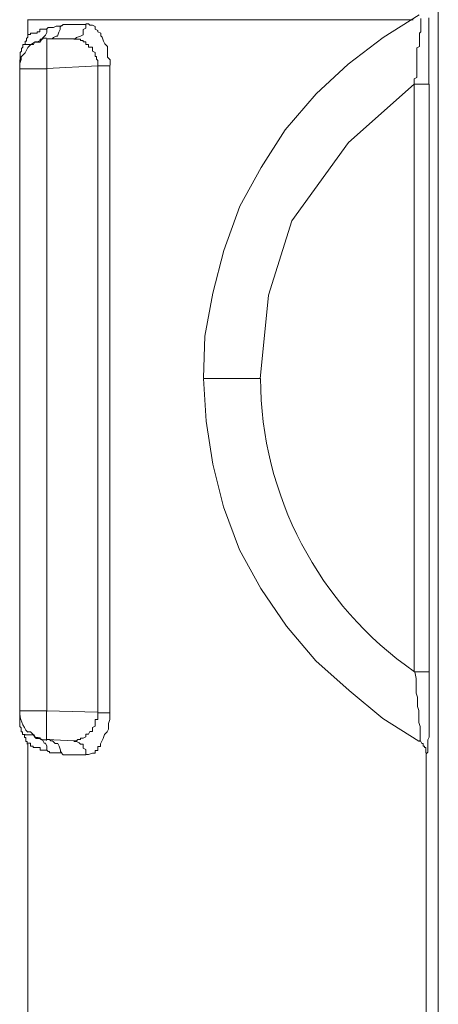
# Model space of a CAD drawing. Units: millimetres. Extents: x -8648 to 20659, y -34386 to 121930.
# Drawn here: x -1136 to -1122, y -31469 to -31436 of the extents above; entities that cross this region are included whole.
import ezdxf

# ---------------------------------------------------------------- set-up
doc = ezdxf.new("R2010")
doc.units = ezdxf.units.MM
doc.layers.add('2DH_OBP', color=51, linetype='Continuous', lineweight=18)
doc.layers.add('2DH_PLS_Z', color=240, linetype='Continuous', lineweight=35)
doc.layers.add('at_Entity', color=7, linetype='Continuous')

# ---------------------------------------------------------------- blocks, each defined once
blk = doc.blocks.new('A$C5F6165D2')
at = {"layer": 'at_Entity', "color": 7, "lineweight": 20}
for p, q in [((2072.17, 845.384), (2069.903, 843.373)), ((2069.903, 843.373), (2067.958, 840.686)), ((2067.958, 840.686), (2067.154, 838.119)), ((2067.154, 838.119), (2066.871, 835.247))]:
    blk.add_line(p, q, dxfattribs=at)
for points in [[(2072.999, 808.689), (2072.999, 861.907)], [(2072.677, 847.67), (2072.677, 847.577), (2072.677, 847.577), (2072.677, 847.439), (2072.677, 847.439), (2072.677, 847.347), (2072.677, 847.347), (2072.677, 847.255), (2072.677, 847.255), (2072.677, 847.163), (2072.677, 847.163), (2072.677, 847.071), (2072.677, 847.025), (2072.677, 847.025), (2072.677, 846.932), (2072.677, 846.932), (2072.677, 846.84), (2072.677, 846.748), (2072.677, 846.748), (2072.677, 846.61), (2072.677, 846.564), (2072.677, 846.518), (2072.677, 846.426), (2072.677, 846.333), (2072.677, 846.287), (2072.677, 846.195), (2072.677, 846.195), (2072.677, 846.103), (2072.677, 846.103), (2072.677, 846.103), (2072.677, 846.057), (2072.677, 846.011), (2072.677, 846.011), (2072.677, 846.011), (2072.677, 845.965), (2072.677, 845.919), (2072.677, 845.919), (2072.677, 845.78), (2072.677, 845.78), (2072.677, 845.688), (2072.677, 845.642), (2072.677, 845.596), (2072.677, 845.55), (2072.677, 845.504), (2072.677, 845.458), (2072.677, 845.366)], [(2072.133, 847.601), (2058.863, 847.601)], [(2058.867, 847.601), (2058.867, 847.048)], [(2072.34, 847.771), (2071.096, 846.988), (2069.898, 846.066), (2068.792, 845.052), (2067.733, 843.808), (2066.903, 842.518), (2066.166, 841.182), (2065.613, 839.661), (2065.244, 838.187), (2064.968, 836.713), (2064.922, 835.284)], [(2072.17, 845.384), (2072.17, 845.43), (2072.17, 845.476), (2072.17, 845.569), (2072.262, 845.615), (2072.262, 845.615), (2072.262, 845.707), (2072.262, 845.707), (2072.262, 845.753), (2072.262, 845.799), (2072.262, 845.845), (2072.262, 845.891), (2072.262, 845.891), (2072.262, 845.891), (2072.262, 845.983), (2072.262, 845.983), (2072.262, 846.029), (2072.262, 846.029), (2072.262, 846.029), (2072.262, 846.075), (2072.262, 846.075), (2072.262, 846.121), (2072.262, 846.214), (2072.262, 846.306), (2072.262, 846.306), (2072.262, 846.444), (2072.262, 846.444), (2072.262, 846.536), (2072.262, 846.536), (2072.262, 846.628), (2072.354, 846.674), (2072.354, 846.72), (2072.354, 846.767), (2072.354, 846.859), (2072.354, 846.859), (2072.354, 846.859), (2072.354, 846.951), (2072.354, 846.951), (2072.354, 846.997), (2072.354, 847.043), (2072.354, 847.043), (2072.354, 847.135), (2072.354, 847.135), (2072.4, 847.181), (2072.4, 847.227), (2072.4, 847.273), (2072.4, 847.366), (2072.4, 847.366), (2072.4, 847.412), (2072.4, 847.458), (2072.4, 847.504), (2072.4, 847.55), (2072.4, 847.55), (2072.4, 847.596), (2072.4, 847.596), (2072.4, 847.642)], [(2058.867, 847.043), (2058.867, 847.043), (2058.867, 847.043), (2058.867, 847.043), (2058.867, 847.043), (2058.867, 847.043), (2058.867, 847.043), (2058.867, 847.043), (2058.867, 847.043), (2058.867, 847.043), (2058.867, 847.089), (2058.867, 847.089), (2058.867, 847.089), (2058.913, 847.089), (2058.913, 847.089), (2058.913, 847.089), (2058.96, 847.089), (2058.96, 847.089), (2058.96, 847.089), (2058.96, 847.135), (2058.96, 847.135), (2059.006, 847.135), (2059.006, 847.135), (2059.098, 847.135), (2059.098, 847.135), (2059.098, 847.135), (2059.098, 847.135), (2059.098, 847.135), (2059.19, 847.135), (2059.19, 847.181), (2059.19, 847.181), (2059.19, 847.181), (2059.19, 847.181), (2059.282, 847.181), (2059.282, 847.273), (2059.282, 847.273), (2059.282, 847.273), (2059.282, 847.273), (2059.328, 847.273), (2059.328, 847.273), (2059.328, 847.273), (2059.374, 847.273), (2059.374, 847.273), (2059.374, 847.273), (2059.374, 847.273), (2059.42, 847.273), (2059.42, 847.273), (2059.512, 847.273), (2059.512, 847.273), (2059.512, 847.273), (2059.512, 847.273), (2059.512, 847.273)], [(2059.208, 846.84), (2059.301, 846.886), (2059.301, 846.932), (2059.393, 846.932), (2059.393, 846.978), (2059.439, 847.025), (2059.485, 847.071), (2059.531, 847.163), (2059.531, 847.163), (2059.531, 847.255), (2059.531, 847.301)], [(2059.522, 846.942), (2059.614, 846.942), (2059.706, 846.942), (2059.752, 846.988), (2059.844, 847.034), (2059.89, 847.034), (2059.936, 847.172), (2059.936, 847.172), (2059.982, 847.264), (2059.982, 847.356), (2060.029, 847.402)], [(2059.522, 847.287), (2059.568, 847.333), (2059.614, 847.333), (2059.614, 847.333), (2059.752, 847.333), (2059.752, 847.333), (2059.844, 847.379), (2059.844, 847.379), (2059.936, 847.379), (2059.936, 847.379), (2060.029, 847.379)], [(2060.038, 847.393), (2060.084, 847.439), (2060.13, 847.439), (2060.268, 847.439), (2060.36, 847.439), (2060.406, 847.439), (2060.499, 847.439), (2060.545, 847.439), (2060.683, 847.439), (2060.775, 847.439), (2060.867, 847.439)], [(2060.457, 846.942), (2060.503, 846.942), (2060.549, 846.988), (2060.687, 847.034), (2060.687, 847.034), (2060.78, 847.08), (2060.78, 847.172), (2060.78, 847.264), (2060.872, 847.31), (2060.872, 847.356), (2060.872, 847.448)], [(2060.872, 847.458), (2060.918, 847.458), (2060.964, 847.458), (2061.01, 847.412), (2061.102, 847.412), (2061.194, 847.366), (2061.194, 847.273), (2061.286, 847.227), (2061.286, 847.181), (2061.379, 847.135), (2061.379, 847.043), (2061.425, 846.997), (2061.471, 846.859), (2061.517, 846.767), (2061.609, 846.674), (2061.609, 846.536), (2061.609, 846.444), (2061.609, 846.306), (2061.701, 846.214), (2061.701, 846.121), (2061.701, 846.029)], [(2058.591, 845.905), (2058.591, 846.089), (2058.637, 846.227), (2058.637, 846.32), (2058.775, 846.458), (2058.867, 846.642), (2058.96, 846.734), (2059.098, 846.826), (2059.282, 846.826), (2059.374, 846.965), (2059.512, 846.965)], [(2058.867, 847.043), (2058.867, 847.043), (2058.867, 846.997), (2058.867, 846.997), (2058.821, 846.951), (2058.821, 846.951), (2058.821, 846.859), (2058.821, 846.859), (2058.775, 846.859), (2058.775, 846.859), (2058.775, 846.767)], [(2059.522, 846.942), (2060.443, 846.942)], [(2059.522, 846.942), (2059.522, 846.942), (2059.522, 846.896), (2059.522, 846.849), (2059.522, 846.711), (2059.522, 846.619), (2059.522, 846.527), (2059.522, 846.389), (2059.522, 846.204), (2059.522, 846.066), (2059.522, 845.882)], [(2061.282, 846.011), (2061.282, 846.011), (2061.282, 846.011), (2061.282, 846.011), (2061.282, 846.011), (2061.282, 846.057), (2061.282, 846.057), (2061.282, 846.103), (2061.282, 846.103), (2061.282, 846.103), (2061.282, 846.103), (2061.282, 846.195), (2061.282, 846.195), (2061.236, 846.241), (2061.236, 846.241), (2061.236, 846.287), (2061.236, 846.287), (2061.236, 846.333), (2061.236, 846.333), (2061.19, 846.333), (2061.19, 846.379), (2061.19, 846.379), (2061.19, 846.426), (2061.19, 846.426), (2061.19, 846.426), (2061.19, 846.426), (2061.19, 846.426), (2061.19, 846.426), (2061.19, 846.426), (2061.19, 846.426), (2061.19, 846.426), (2061.19, 846.472), (2061.098, 846.518), (2061.098, 846.518), (2061.098, 846.518), (2061.098, 846.564), (2061.098, 846.656), (2061.098, 846.656), (2061.005, 846.656), (2061.005, 846.656), (2060.959, 846.656), (2060.959, 846.748), (2060.959, 846.748), (2060.913, 846.748), (2060.867, 846.748), (2060.867, 846.84), (2060.867, 846.84), (2060.821, 846.84), (2060.775, 846.84), (2060.775, 846.886), (2060.775, 846.886), (2060.683, 846.886), (2060.683, 846.932), (2060.683, 846.932), (2060.591, 846.932), (2060.545, 846.932), (2060.545, 846.932), (2060.545, 846.932), (2060.545, 846.932), (2060.452, 846.932), (2060.452, 846.932)], [(2059.208, 846.84), (2059.208, 846.84), (2059.208, 846.84), (2059.208, 846.84), (2059.208, 846.84), (2059.208, 846.84), (2059.208, 846.84), (2059.208, 846.84), (2059.208, 846.84), (2059.208, 846.84), (2059.208, 846.84), (2059.116, 846.84), (2059.07, 846.748), (2058.978, 846.748), (2058.886, 846.748), (2058.886, 846.748), (2058.886, 846.748), (2058.794, 846.748), (2058.748, 846.748), (2058.748, 846.748), (2058.748, 846.748), (2058.702, 846.748), (2058.702, 846.656), (2058.655, 846.61), (2058.655, 846.564), (2058.655, 846.518), (2058.609, 846.472), (2058.609, 846.426), (2058.609, 846.333), (2058.609, 846.333), (2058.609, 846.195)], [(2058.591, 846.218), (2058.591, 845.896)], [(2058.591, 845.905), (2059.512, 845.905)], [(2058.591, 823.82), (2058.591, 845.891)], [(2061.282, 846.011), (2059.531, 845.919), (2059.531, 823.802)], [(2061.282, 846.011), (2061.282, 823.756)], [(2061.697, 846.011), (2061.282, 846.011)], [(2061.697, 823.751), (2061.697, 846.006)], [(2072.17, 825.17), (2072.17, 845.398)], [(2072.69, 845.384), (2072.184, 845.384)], [(2072.69, 845.384), (2072.69, 825.156)], [(2064.913, 835.261), (2066.848, 835.261)], [(2064.913, 835.261), (2065.005, 833.787), (2065.235, 832.312), (2065.604, 830.838), (2066.157, 829.363), (2066.894, 828.027), (2067.769, 826.737), (2068.783, 825.539), (2069.935, 824.525), (2071.087, 823.558), (2072.331, 822.774), (2072.377, 822.774), (2072.377, 822.82), (2072.377, 822.866), (2072.377, 822.913), (2072.377, 823.005), (2072.377, 823.097), (2072.377, 823.189), (2072.377, 823.281), (2072.331, 823.419), (2072.331, 823.512), (2072.331, 823.65), (2072.331, 823.834), (2072.285, 823.972), (2072.285, 824.111), (2072.285, 824.295), (2072.239, 824.433), (2072.239, 824.663), (2072.239, 824.802), (2072.239, 824.94), (2072.193, 825.17)], [(2072.17, 825.17), (2072.677, 825.17)], [(2072.69, 825.17), (2072.69, 825.124), (2072.69, 825.078), (2072.69, 825.032), (2072.69, 824.94), (2072.69, 824.848), (2072.69, 824.848), (2072.69, 824.756), (2072.69, 824.756), (2072.69, 824.663), (2072.69, 824.663), (2072.69, 824.617), (2072.69, 824.525), (2072.69, 824.525), (2072.69, 824.525), (2072.69, 824.525), (2072.69, 824.433), (2072.69, 824.433), (2072.69, 824.433), (2072.69, 824.433), (2072.69, 824.341), (2072.69, 824.295), (2072.69, 824.249), (2072.69, 824.157), (2072.69, 824.018), (2072.69, 824.018), (2072.69, 823.926), (2072.69, 823.834), (2072.69, 823.742), (2072.69, 823.742), (2072.69, 823.604), (2072.69, 823.558), (2072.69, 823.512), (2072.69, 823.512), (2072.69, 823.465), (2072.69, 823.419), (2072.69, 823.327), (2072.69, 823.327), (2072.69, 823.327), (2072.69, 823.189), (2072.69, 823.189), (2072.69, 823.097), (2072.69, 823.097), (2072.69, 823.005), (2072.69, 822.913), (2072.69, 822.913), (2072.644, 822.82), (2072.644, 822.774), (2072.644, 822.774), (2072.644, 822.682), (2072.644, 822.682), (2072.644, 822.636), (2072.644, 822.59), (2072.644, 822.59), (2072.644, 822.498), (2072.644, 822.452), (2072.644, 822.452), (2072.644, 822.452), (2072.644, 822.406), (2072.644, 822.406), (2072.598, 822.36), (2072.598, 822.36), (2072.598, 822.36), (2072.598, 822.36), (2072.598, 822.36), (2072.598, 822.36), (2072.598, 822.36), (2072.598, 822.36), (2072.598, 822.36), (2072.598, 822.36), (2072.598, 822.36), (2072.598, 822.36), (2072.598, 822.36), (2072.598, 822.36), (2072.598, 822.36), (2072.598, 822.36), (2072.598, 822.36), (2072.598, 822.36), (2072.598, 822.36), (2072.598, 822.36), (2072.598, 822.36)], [(2058.591, 823.82), (2058.591, 823.498)], [(2058.591, 823.82), (2059.512, 823.82), (2059.512, 823.728), (2059.512, 823.544), (2059.512, 823.406), (2059.512, 823.221), (2059.512, 823.129), (2059.512, 823.037), (2059.512, 822.899), (2059.512, 822.899), (2059.512, 822.807), (2059.512, 822.807), (2059.512, 822.807), (2059.512, 822.807), (2059.512, 822.807)], [(2059.522, 823.82), (2061.273, 823.774)], [(2058.591, 823.512), (2058.591, 823.465), (2058.591, 823.419), (2058.591, 823.327), (2058.591, 823.281), (2058.637, 823.235), (2058.637, 823.189), (2058.637, 823.097), (2058.683, 823.097), (2058.683, 823.005), (2058.775, 823.005)], [(2060.457, 822.788), (2060.457, 822.788), (2060.503, 822.788), (2060.549, 822.788), (2060.549, 822.788), (2060.549, 822.788), (2060.595, 822.834), (2060.687, 822.834), (2060.687, 822.834), (2060.687, 822.834), (2060.687, 822.88), (2060.78, 822.88), (2060.78, 822.88), (2060.78, 822.88), (2060.78, 822.88), (2060.872, 822.926), (2060.872, 822.926), (2060.872, 823.019), (2060.918, 823.019), (2060.918, 823.019), (2060.964, 823.019), (2060.964, 823.019), (2060.964, 823.019), (2061.01, 823.111), (2061.01, 823.111), (2061.102, 823.111), (2061.102, 823.111), (2061.102, 823.111), (2061.102, 823.203), (2061.102, 823.203), (2061.102, 823.203), (2061.102, 823.249), (2061.194, 823.295), (2061.194, 823.295), (2061.194, 823.295), (2061.194, 823.341), (2061.194, 823.387), (2061.194, 823.387), (2061.194, 823.387), (2061.194, 823.433), (2061.194, 823.525), (2061.194, 823.525), (2061.194, 823.525), (2061.286, 823.525), (2061.286, 823.618), (2061.286, 823.618), (2061.286, 823.618), (2061.286, 823.664), (2061.286, 823.664), (2061.286, 823.71), (2061.286, 823.71), (2061.286, 823.71), (2061.286, 823.71), (2061.286, 823.71), (2061.286, 823.71), (2061.286, 823.756), (2061.286, 823.756), (2061.286, 823.756), (2061.286, 823.756), (2061.286, 823.756), (2061.286, 823.756)], [(2061.697, 823.751), (2061.697, 823.659), (2061.697, 823.521), (2061.65, 823.383), (2061.65, 823.29), (2061.65, 823.198), (2061.604, 823.106), (2061.512, 823.014), (2061.466, 822.876), (2061.42, 822.784), (2061.374, 822.691), (2061.374, 822.599), (2061.282, 822.599), (2061.282, 822.461), (2061.19, 822.461), (2061.19, 822.369), (2061.098, 822.369), (2061.098, 822.369), (2060.959, 822.323), (2060.913, 822.323), (2060.867, 822.323)], [(2061.282, 823.751), (2061.697, 823.751)], [(2058.761, 822.995), (2058.761, 822.995), (2058.761, 822.995), (2058.761, 822.995), (2058.807, 822.995), (2058.854, 822.995), (2058.854, 822.995), (2058.9, 822.995), (2058.992, 822.995), (2059.084, 822.995), (2059.13, 822.903), (2059.222, 822.903), (2059.222, 822.903), (2059.222, 822.903), (2059.222, 822.903), (2059.222, 822.903), (2059.222, 822.903), (2059.222, 822.903), (2059.222, 822.903), (2059.222, 822.903), (2059.222, 822.903), (2059.222, 822.903)], [(2058.761, 822.995), (2058.761, 822.903), (2058.761, 822.903), (2058.807, 822.903), (2058.807, 822.903), (2058.807, 822.811), (2058.807, 822.765), (2058.854, 822.765), (2058.854, 822.765), (2058.854, 822.719), (2058.854, 822.673)], [(2059.522, 822.82), (2059.476, 822.82), (2059.383, 822.82), (2059.291, 822.866), (2059.291, 822.866), (2059.153, 822.866), (2059.107, 822.913), (2059.061, 823.005), (2059.015, 823.051), (2058.969, 823.097), (2058.877, 823.097)], [(2059.522, 822.475), (2059.522, 822.475), (2059.522, 822.567), (2059.522, 822.613), (2059.476, 822.705), (2059.43, 822.705), (2059.383, 822.797), (2059.383, 822.797), (2059.291, 822.843), (2059.291, 822.889), (2059.199, 822.889)], [(2060.038, 822.373), (2059.992, 822.42), (2059.992, 822.466), (2059.946, 822.604), (2059.946, 822.604), (2059.9, 822.696), (2059.807, 822.696), (2059.715, 822.788), (2059.669, 822.788), (2059.623, 822.834), (2059.531, 822.834)], [(2060.457, 822.788), (2059.535, 822.834)], [(2058.867, 822.682), (2058.867, 808.813)], [(2059.522, 822.475), (2059.522, 822.475), (2059.522, 822.475), (2059.476, 822.475), (2059.476, 822.475), (2059.43, 822.475), (2059.43, 822.475), (2059.383, 822.475), (2059.383, 822.475), (2059.383, 822.475), (2059.383, 822.475), (2059.291, 822.475), (2059.291, 822.521), (2059.291, 822.521), (2059.291, 822.521), (2059.291, 822.521), (2059.291, 822.521), (2059.291, 822.521), (2059.291, 822.567), (2059.199, 822.567), (2059.199, 822.567), (2059.153, 822.567), (2059.153, 822.567), (2059.107, 822.567), (2059.061, 822.567), (2059.061, 822.613), (2059.015, 822.613), (2059.015, 822.613), (2058.969, 822.613), (2058.969, 822.705), (2058.969, 822.705), (2058.877, 822.705), (2058.877, 822.705), (2058.877, 822.705), (2058.877, 822.705), (2058.877, 822.705), (2058.877, 822.705), (2058.877, 822.705), (2058.877, 822.705), (2058.877, 822.705), (2058.877, 822.705), (2058.877, 822.705), (2058.877, 822.705), (2058.877, 822.705), (2058.877, 822.705), (2058.877, 822.705), (2058.877, 822.705), (2058.877, 822.705), (2058.877, 822.705), (2058.877, 822.705), (2058.877, 822.705)], [(2060.038, 822.373), (2059.946, 822.373), (2059.946, 822.373), (2059.807, 822.373), (2059.807, 822.373), (2059.715, 822.373), (2059.715, 822.373), (2059.623, 822.373), (2059.623, 822.42), (2059.577, 822.42), (2059.531, 822.466)], [(2060.872, 822.304), (2060.872, 822.35), (2060.872, 822.489), (2060.78, 822.535), (2060.78, 822.581), (2060.78, 822.673), (2060.687, 822.673), (2060.641, 822.719), (2060.549, 822.765), (2060.503, 822.765), (2060.457, 822.765)], [(2072.34, 822.788), (2072.386, 822.788), (2072.386, 822.788), (2072.386, 822.788), (2072.432, 822.696), (2072.432, 822.696), (2072.478, 822.696), (2072.478, 822.696), (2072.478, 822.696), (2072.478, 822.696), (2072.478, 822.604)], [(2072.483, 822.613), (2072.529, 822.613), (2072.529, 822.613), (2072.529, 822.567), (2072.529, 822.567), (2072.529, 822.567), (2072.575, 822.567), (2072.575, 822.567), (2072.575, 822.567), (2072.575, 822.521), (2072.575, 822.521), (2072.575, 822.521), (2072.575, 822.475), (2072.575, 822.475), (2072.575, 822.475), (2072.575, 822.475), (2072.575, 822.383), (2072.575, 822.383), (2072.575, 822.383), (2072.575, 822.383), (2072.575, 822.383)], [(2060.872, 822.304), (2060.78, 822.304), (2060.641, 822.304), (2060.549, 822.304), (2060.503, 822.304), (2060.411, 822.304), (2060.365, 822.304), (2060.227, 822.304), (2060.134, 822.304), (2060.088, 822.304), (2060.042, 822.35)], [(2072.584, 822.373), (2072.584, 808.274)]]:
    blk.add_lwpolyline(points, dxfattribs=at)
for centre, radius, start, end in [((2079.207, 835.297), 12.327, 180.1686, 235.2406), ((2059.775, 823.844), 1.184, 181.1438, 219.9683)]:
    blk.add_arc(centre, radius, start, end, dxfattribs=at)
blk = doc.blocks.new('A$C1E0E55D0')
at = {"layer": '2DH_OBP', "color": 51, "lineweight": 20}
blk.add_blockref('A$C5F6165D2', (0, 0), dxfattribs=at)

msp = doc.modelspace()

# ---------------------------------------------------------------- block references
at = {"layer": '2DH_PLS_Z'}
msp.add_blockref('A$C1E0E55D0', (-3195.043, -32283.136), dxfattribs=at)

doc.saveas('drawing.dxf')
